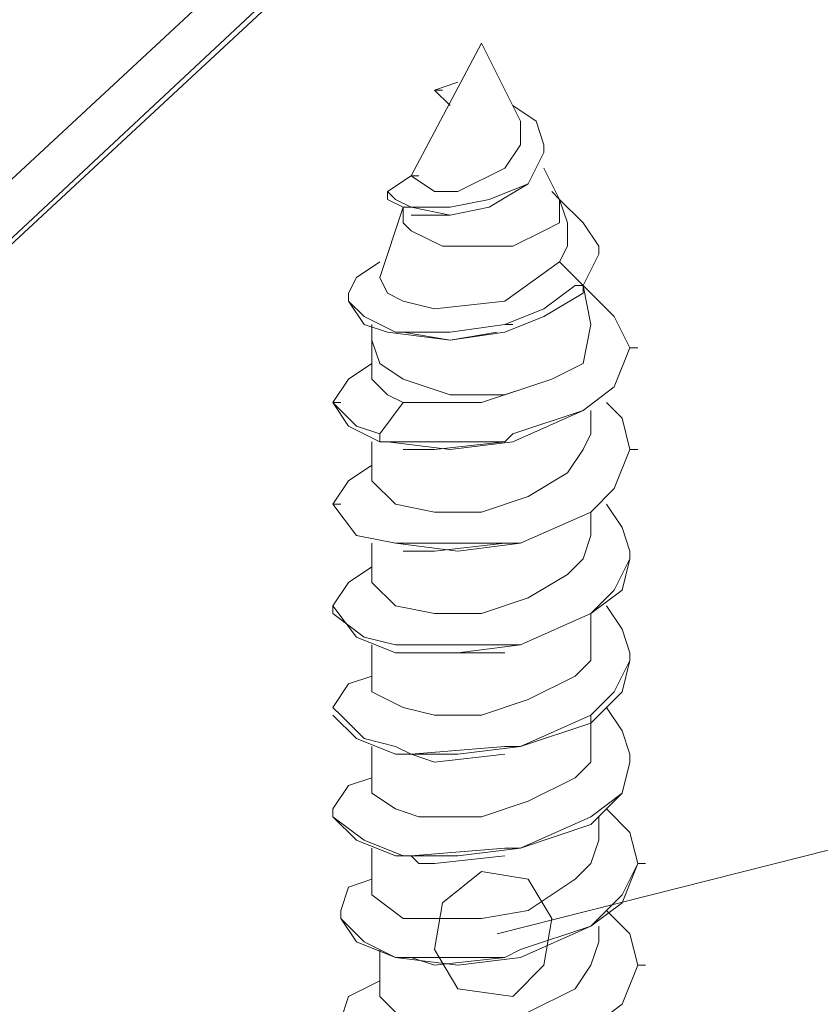
# Model space of a CAD drawing. Units: centimetres. Extents: x -22.4 to 6.2, y -30.9 to -11.
# Drawn here: x -6.4 to -6, y -27.4 to -26.9 of the extents above; entities that cross this region are included whole.
import ezdxf

# ---------------------------------------------------------------- set-up
doc = ezdxf.new("R2010")
doc.units = ezdxf.units.CM
doc.header["$MEASUREMENT"] = 0
doc.layers.add('6', color=7, linetype='Continuous')
doc.layers.add('layer 1', color=7, linetype='Continuous')

msp = doc.modelspace()

# ---------------------------------------------------------------- linework, layer by layer
at = {"layer": '6', "color": 4, "lineweight": 9}
msp.add_open_spline([(-6.17362, -27.36796), (-6.17362, -27.36796), (-4.31519, -26.89807), (-4.31519, -26.89807)], degree=3, dxfattribs=at)
msp.add_open_spline([(-6.20749, -27.37643), (-6.20749, -27.37643), (-6.20325, -27.35103), (-6.20325, -27.35103), (-6.20325, -27.35103), (-6.20325, -27.35103), (-6.18209, -27.33411), (-6.18209, -27.33411), (-6.18209, -27.33411), (-6.18209, -27.33411), (-6.15669, -27.33834), (-6.15669, -27.33834), (-6.15669, -27.33834), (-6.15669, -27.33834), (-6.14399, -27.35949), (-6.14399, -27.35949), (-6.14399, -27.35949), (-6.14399, -27.35949), (-6.14822, -27.38489), (-6.14822, -27.38489), (-6.14822, -27.38489), (-6.14822, -27.38489), (-6.16515, -27.40183), (-6.16515, -27.40183), (-6.16515, -27.40183), (-6.16515, -27.40183), (-6.19479, -27.39759), (-6.19479, -27.39759), (-6.19479, -27.39759), (-6.19479, -27.39759), (-6.20749, -27.37643), (-6.20749, -27.37643)], degree=3, knots=[0, 0, 0, 0, 0.111111, 0.111111, 0.111111, 0.111111, 0.222222, 0.222222, 0.222222, 0.222222, 0.333333, 0.333333, 0.333333, 0.333333, 0.444444, 0.444444, 0.444444, 0.444444, 0.555556, 0.555556, 0.555556, 0.555556, 0.666667, 0.666667, 0.666667, 0.666667, 0.777778, 0.777778, 0.777778, 0.777778, 1, 1, 1, 1], dxfattribs=at)
at = {"layer": 'layer 1', "lineweight": 9}
for points, knots in [([(-21.92211, -30.90598), (-21.92211, -30.90598), (6.24226, -30.90598), (6.24226, -30.90598), (6.24226, -30.90598), (6.24226, -30.90598), (6.24226, -11.33528), (6.24226, -11.33528), (6.24226, -11.33528), (6.24226, -11.33528), (-21.92211, -11.33528), (-21.92211, -11.33528), (-21.92211, -11.33528), (-21.92211, -11.33528), (-21.92211, -30.90598), (-21.92211, -30.90598)], [0, 0, 0, 0, 0.2, 0.2, 0.2, 0.2, 0.4, 0.4, 0.4, 0.4, 0.6, 0.6, 0.6, 0.6, 1, 1, 1, 1]), ([(-6.88905, -27.41453), (-6.88905, -27.41453), (-5.87729, -26.47474), (-5.87729, -26.47474), (-5.87729, -26.47474), (-5.87729, -26.47474), (-5.69102, -26.29694), (-5.69102, -26.29694)], [0, 0, 0, 0, 0.333333, 0.333333, 0.333333, 0.333333, 1, 1, 1, 1]), ([(-6.39799, -26.33927), (-6.39799, -26.33927), (-6.88059, -26.78801), (-6.88059, -26.78801), (-6.88059, -26.78801), (-6.88059, -26.78801), (-6.99912, -26.89807), (-6.99912, -26.89807), (-6.99912, -26.89807), (-6.99912, -26.89807), (-7.02875, -26.92771), (-7.02875, -26.92771), (-7.02875, -26.92771), (-7.02875, -26.92771), (-7.06262, -26.94887), (-7.06262, -26.94887), (-7.06262, -26.94887), (-7.06262, -26.94887), (-7.13882, -26.97851), (-7.13882, -26.97851), (-7.13882, -26.97851), (-7.13882, -26.97851), (-7.21925, -26.99967), (-7.21925, -26.99967), (-7.21925, -26.99967), (-7.21925, -26.99967), (-7.29969, -27.00814), (-7.29969, -27.00814), (-7.29969, -27.00814), (-7.29969, -27.00814), (-7.38435, -27.00814), (-7.38435, -27.00814), (-7.38435, -27.00814), (-7.38435, -27.00814), (-7.46479, -26.99967), (-7.46479, -26.99967)], [0, 0, 0, 0, 0.1, 0.1, 0.1, 0.1, 0.2, 0.2, 0.2, 0.2, 0.3, 0.3, 0.3, 0.3, 0.4, 0.4, 0.4, 0.4, 0.5, 0.5, 0.5, 0.5, 0.6, 0.6, 0.6, 0.6, 0.7, 0.7, 0.7, 0.7, 0.8, 0.8, 0.8, 0.8, 1, 1, 1, 1]), ([(-7.46479, -27.06317), (-7.46479, -27.06317), (-7.38435, -27.07164), (-7.38435, -27.07164), (-7.38435, -27.07164), (-7.38435, -27.07164), (-7.29969, -27.07164), (-7.29969, -27.07164), (-7.29969, -27.07164), (-7.29969, -27.07164), (-7.21925, -27.06317), (-7.21925, -27.06317), (-7.21925, -27.06317), (-7.21925, -27.06317), (-7.13882, -27.04201), (-7.13882, -27.04201), (-7.13882, -27.04201), (-7.13882, -27.04201), (-7.06262, -27.01237), (-7.06262, -27.01237), (-7.06262, -27.01237), (-7.06262, -27.01237), (-7.02875, -26.98697), (-7.02875, -26.98697), (-7.02875, -26.98697), (-7.02875, -26.98697), (-6.99912, -26.96157), (-6.99912, -26.96157), (-6.99912, -26.96157), (-6.99912, -26.96157), (-6.87635, -26.84727), (-6.87635, -26.84727), (-6.87635, -26.84727), (-6.87635, -26.84727), (-6.39799, -26.40277), (-6.39799, -26.40277)], [0, 0, 0, 0, 0.1, 0.1, 0.1, 0.1, 0.2, 0.2, 0.2, 0.2, 0.3, 0.3, 0.3, 0.3, 0.4, 0.4, 0.4, 0.4, 0.5, 0.5, 0.5, 0.5, 0.6, 0.6, 0.6, 0.6, 0.7, 0.7, 0.7, 0.7, 0.8, 0.8, 0.8, 0.8, 1, 1, 1, 1]), ([(-6.34719, -26.41124), (-6.34719, -26.41124), (-6.89329, -26.92347), (-6.89329, -26.92347), (-6.89329, -26.92347), (-6.89329, -26.92347), (-6.96102, -26.98697), (-6.96102, -26.98697), (-6.96102, -26.98697), (-6.96102, -26.98697), (-6.99912, -27.01237), (-6.99912, -27.01237), (-6.99912, -27.01237), (-6.99912, -27.01237), (-7.03722, -27.03777), (-7.03722, -27.03777), (-7.03722, -27.03777), (-7.03722, -27.03777), (-7.12612, -27.07164), (-7.12612, -27.07164), (-7.12612, -27.07164), (-7.12612, -27.07164), (-7.21502, -27.08857), (-7.21502, -27.08857), (-7.21502, -27.08857), (-7.21502, -27.08857), (-7.30815, -27.09704), (-7.30815, -27.09704), (-7.30815, -27.09704), (-7.30815, -27.09704), (-7.40129, -27.09704), (-7.40129, -27.09704), (-7.40129, -27.09704), (-7.40129, -27.09704), (-7.49442, -27.08434), (-7.49442, -27.08434), (-7.49442, -27.08434), (-7.49442, -27.08434), (-7.58755, -27.06317), (-7.58755, -27.06317)], [0, 0, 0, 0, 0.090909, 0.090909, 0.090909, 0.090909, 0.181818, 0.181818, 0.181818, 0.181818, 0.272727, 0.272727, 0.272727, 0.272727, 0.363636, 0.363636, 0.363636, 0.363636, 0.454545, 0.454545, 0.454545, 0.454545, 0.545455, 0.545455, 0.545455, 0.545455, 0.636364, 0.636364, 0.636364, 0.636364, 0.727273, 0.727273, 0.727273, 0.727273, 0.818182, 0.818182, 0.818182, 0.818182, 1, 1, 1, 1]), ([(-6.31332, -26.44934), (-6.31332, -26.44934), (-6.88059, -26.97427), (-6.88059, -26.97427), (-6.88059, -26.97427), (-6.88059, -26.97427), (-6.94832, -27.04201), (-6.94832, -27.04201), (-6.94832, -27.04201), (-6.94832, -27.04201), (-6.99065, -27.06741), (-6.99065, -27.06741), (-6.99065, -27.06741), (-6.99065, -27.06741), (-7.03299, -27.08857), (-7.03299, -27.08857), (-7.03299, -27.08857), (-7.03299, -27.08857), (-7.12612, -27.11821), (-7.12612, -27.11821), (-7.12612, -27.11821), (-7.12612, -27.11821), (-7.21925, -27.13514), (-7.21925, -27.13514), (-7.21925, -27.13514), (-7.21925, -27.13514), (-7.31662, -27.14361), (-7.31662, -27.14361), (-7.31662, -27.14361), (-7.31662, -27.14361), (-7.41399, -27.14361), (-7.41399, -27.14361), (-7.41399, -27.14361), (-7.41399, -27.14361), (-7.50712, -27.13091), (-7.50712, -27.13091), (-7.50712, -27.13091), (-7.50712, -27.13091), (-7.60025, -27.10974), (-7.60025, -27.10974)], [0, 0, 0, 0, 0.090909, 0.090909, 0.090909, 0.090909, 0.181818, 0.181818, 0.181818, 0.181818, 0.272727, 0.272727, 0.272727, 0.272727, 0.363636, 0.363636, 0.363636, 0.363636, 0.454545, 0.454545, 0.454545, 0.454545, 0.545455, 0.545455, 0.545455, 0.545455, 0.636364, 0.636364, 0.636364, 0.636364, 0.727273, 0.727273, 0.727273, 0.727273, 0.818182, 0.818182, 0.818182, 0.818182, 1, 1, 1, 1]), ([(-6.87635, -27.40183), (-6.87635, -27.40183), (-6.29639, -26.85997), (-6.29639, -26.85997), (-6.29639, -26.85997), (-6.29639, -26.85997), (-6.28369, -26.85151), (-6.28369, -26.85151)], [0, 0, 0, 0, 0.333333, 0.333333, 0.333333, 0.333333, 1, 1, 1, 1]), ([(-6.14822, -26.94041), (-6.14822, -26.94041), (-6.15245, -26.92771), (-6.15245, -26.92771), (-6.15245, -26.92771), (-6.15245, -26.92771), (-6.16515, -26.91924), (-6.16515, -26.91924)], [0, 0, 0, 0, 0.333333, 0.333333, 0.333333, 0.333333, 1, 1, 1, 1]), ([(-6.16092, -26.92771), (-6.16092, -26.92771), (-6.16092, -26.94041), (-6.16092, -26.94041), (-6.16092, -26.94041), (-6.16092, -26.94041), (-6.16939, -26.95311), (-6.16939, -26.95311), (-6.16939, -26.95311), (-6.16939, -26.95311), (-6.19479, -26.96581), (-6.19479, -26.96581)], [0, 0, 0, 0, 0.25, 0.25, 0.25, 0.25, 0.5, 0.5, 0.5, 0.5, 1, 1, 1, 1]), ([(-6.17785, -26.97004), (-6.17785, -26.97004), (-6.15669, -26.96157), (-6.15669, -26.96157), (-6.15669, -26.96157), (-6.15669, -26.96157), (-6.14822, -26.94464), (-6.14822, -26.94464)], [0, 0, 0, 0, 0.333333, 0.333333, 0.333333, 0.333333, 1, 1, 1, 1]), ([(-6.17785, -26.97427), (-6.17785, -26.97427), (-6.15669, -26.96157), (-6.15669, -26.96157), (-6.15669, -26.96157), (-6.15669, -26.96157), (-6.14822, -26.94464), (-6.14822, -26.94464)], [0, 0, 0, 0, 0.333333, 0.333333, 0.333333, 0.333333, 1, 1, 1, 1]), ([(-6.19479, -26.96581), (-6.19479, -26.96581), (-6.20749, -26.96581), (-6.20749, -26.96581), (-6.20749, -26.96581), (-6.20749, -26.96581), (-6.22019, -26.95734), (-6.22019, -26.95734)], [0, 0, 0, 0, 0.333333, 0.333333, 0.333333, 0.333333, 1, 1, 1, 1]), ([(-6.22019, -26.97427), (-6.22019, -26.97427), (-6.22865, -26.97004), (-6.22865, -26.97004), (-6.22865, -26.97004), (-6.22865, -26.97004), (-6.23289, -26.96581), (-6.23289, -26.96581)], [0, 0, 0, 0, 0.333333, 0.333333, 0.333333, 0.333333, 1, 1, 1, 1]), ([(-6.22019, -26.97427), (-6.22019, -26.97427), (-6.22442, -26.97427), (-6.22442, -26.97427), (-6.22442, -26.97427), (-6.22442, -26.97427), (-6.23289, -26.97004), (-6.23289, -26.97004)], [0, 0, 0, 0, 0.333333, 0.333333, 0.333333, 0.333333, 1, 1, 1, 1]), ([(-6.22019, -26.97427), (-6.22019, -26.97427), (-6.19902, -26.97427), (-6.19902, -26.97427), (-6.19902, -26.97427), (-6.19902, -26.97427), (-6.17785, -26.97004), (-6.17785, -26.97004)], [0, 0, 0, 0, 0.333333, 0.333333, 0.333333, 0.333333, 1, 1, 1, 1]), ([(-6.13975, -26.97004), (-6.13975, -26.97004), (-6.13975, -26.98274), (-6.13975, -26.98274), (-6.13975, -26.98274), (-6.13975, -26.98274), (-6.14822, -26.98697), (-6.14822, -26.98697), (-6.14822, -26.98697), (-6.14822, -26.98697), (-6.16515, -26.99544), (-6.16515, -26.99544), (-6.16515, -26.99544), (-6.16515, -26.99544), (-6.20325, -26.99544), (-6.20325, -26.99544)], [0, 0, 0, 0, 0.2, 0.2, 0.2, 0.2, 0.4, 0.4, 0.4, 0.4, 0.6, 0.6, 0.6, 0.6, 1, 1, 1, 1]), ([(-6.11859, -26.99544), (-6.11859, -26.99544), (-6.12705, -26.98274), (-6.12705, -26.98274), (-6.12705, -26.98274), (-6.12705, -26.98274), (-6.13975, -26.97004), (-6.13975, -26.97004)], [0, 0, 0, 0, 0.333333, 0.333333, 0.333333, 0.333333, 1, 1, 1, 1]), ([(-6.22442, -26.97427), (-6.22442, -26.97427), (-6.22442, -26.98274), (-6.22442, -26.98274), (-6.22442, -26.98274), (-6.22442, -26.98274), (-6.22019, -26.98697), (-6.22019, -26.98697), (-6.22019, -26.98697), (-6.22019, -26.98697), (-6.20325, -26.99544), (-6.20325, -26.99544)], [0, 0, 0, 0, 0.25, 0.25, 0.25, 0.25, 0.5, 0.5, 0.5, 0.5, 1, 1, 1, 1]), ([(-6.22019, -26.97427), (-6.22019, -26.97427), (-6.19902, -26.97851), (-6.19902, -26.97851), (-6.19902, -26.97851), (-6.19902, -26.97851), (-6.17785, -26.97427), (-6.17785, -26.97427)], [0, 0, 0, 0, 0.333333, 0.333333, 0.333333, 0.333333, 1, 1, 1, 1]), ([(-6.22019, -26.97851), (-6.22019, -26.97851), (-6.19902, -26.97851), (-6.19902, -26.97851), (-6.19902, -26.97851), (-6.19902, -26.97851), (-6.17785, -26.97427), (-6.17785, -26.97427)], [0, 0, 0, 0, 0.333333, 0.333333, 0.333333, 0.333333, 1, 1, 1, 1]), ([(-6.13552, -26.98274), (-6.13552, -26.98274), (-6.13552, -26.99544), (-6.13552, -26.99544), (-6.13552, -26.99544), (-6.13552, -26.99544), (-6.13975, -27.00391), (-6.13975, -27.00391)], [0, 0, 0, 0, 0.333333, 0.333333, 0.333333, 0.333333, 1, 1, 1, 1]), ([(-6.23712, -27.00391), (-6.23712, -27.00391), (-6.24982, -27.01237), (-6.24982, -27.01237), (-6.24982, -27.01237), (-6.24982, -27.01237), (-6.25405, -27.02084), (-6.25405, -27.02084)], [0, 0, 0, 0, 0.333333, 0.333333, 0.333333, 0.333333, 1, 1, 1, 1]), ([(-6.13975, -27.00391), (-6.13975, -27.00391), (-6.16939, -27.02507), (-6.16939, -27.02507), (-6.16939, -27.02507), (-6.16939, -27.02507), (-6.20749, -27.02931), (-6.20749, -27.02931)], [0, 0, 0, 0, 0.333333, 0.333333, 0.333333, 0.333333, 1, 1, 1, 1]), ([(-6.20749, -27.02931), (-6.20749, -27.02931), (-6.22442, -27.02507), (-6.22442, -27.02507), (-6.22442, -27.02507), (-6.22442, -27.02507), (-6.23289, -27.02084), (-6.23289, -27.02084), (-6.23289, -27.02084), (-6.23289, -27.02084), (-6.23712, -27.01237), (-6.23712, -27.01237)], [0, 0, 0, 0, 0.25, 0.25, 0.25, 0.25, 0.5, 0.5, 0.5, 0.5, 1, 1, 1, 1]), ([(-6.16939, -27.03777), (-6.16939, -27.03777), (-6.14822, -27.02931), (-6.14822, -27.02931), (-6.14822, -27.02931), (-6.14822, -27.02931), (-6.13129, -27.01661), (-6.13129, -27.01661)], [0, 0, 0, 0, 0.333333, 0.333333, 0.333333, 0.333333, 1, 1, 1, 1]), ([(-6.16939, -27.04201), (-6.16939, -27.04201), (-6.14822, -27.03354), (-6.14822, -27.03354), (-6.14822, -27.03354), (-6.14822, -27.03354), (-6.12705, -27.02084), (-6.12705, -27.02084)], [0, 0, 0, 0, 0.333333, 0.333333, 0.333333, 0.333333, 1, 1, 1, 1]), ([(-6.12705, -27.02084), (-6.12705, -27.02084), (-6.12705, -27.01661), (-6.12705, -27.01661), (-6.12705, -27.01661), (-6.12705, -27.01661), (-6.13129, -27.01661), (-6.13129, -27.01661)], [0, 0, 0, 0, 0.333333, 0.333333, 0.333333, 0.333333, 1, 1, 1, 1]), ([(-6.10165, -27.05047), (-6.10165, -27.05047), (-6.11012, -27.03354), (-6.11012, -27.03354), (-6.11012, -27.03354), (-6.11012, -27.03354), (-6.12705, -27.01661), (-6.12705, -27.01661)], [0, 0, 0, 0, 0.333333, 0.333333, 0.333333, 0.333333, 1, 1, 1, 1]), ([(-6.25405, -27.02507), (-6.25405, -27.02507), (-6.24559, -27.03354), (-6.24559, -27.03354), (-6.24559, -27.03354), (-6.24559, -27.03354), (-6.22865, -27.04201), (-6.22865, -27.04201)], [0, 0, 0, 0, 0.333333, 0.333333, 0.333333, 0.333333, 1, 1, 1, 1]), ([(-6.25405, -27.02507), (-6.25405, -27.02507), (-6.24559, -27.03777), (-6.24559, -27.03777), (-6.24559, -27.03777), (-6.24559, -27.03777), (-6.23289, -27.04201), (-6.23289, -27.04201)], [0, 0, 0, 0, 0.333333, 0.333333, 0.333333, 0.333333, 1, 1, 1, 1]), ([(-6.23289, -27.04201), (-6.23289, -27.04201), (-6.19902, -27.04624), (-6.19902, -27.04624), (-6.19902, -27.04624), (-6.19902, -27.04624), (-6.16939, -27.04201), (-6.16939, -27.04201)], [0, 0, 0, 0, 0.333333, 0.333333, 0.333333, 0.333333, 1, 1, 1, 1]), ([(-6.22442, -27.04201), (-6.22442, -27.04201), (-6.19902, -27.04201), (-6.19902, -27.04201), (-6.19902, -27.04201), (-6.19902, -27.04201), (-6.16939, -27.03777), (-6.16939, -27.03777)], [0, 0, 0, 0, 0.333333, 0.333333, 0.333333, 0.333333, 1, 1, 1, 1]), ([(-6.22442, -27.04201), (-6.22442, -27.04201), (-6.19902, -27.04624), (-6.19902, -27.04624), (-6.19902, -27.04624), (-6.19902, -27.04624), (-6.17362, -27.04201), (-6.17362, -27.04201)], [0, 0, 0, 0, 0.333333, 0.333333, 0.333333, 0.333333, 1, 1, 1, 1]), ([(-6.12282, -27.03777), (-6.12282, -27.03777), (-6.12705, -27.05894), (-6.12705, -27.05894), (-6.12705, -27.05894), (-6.12705, -27.05894), (-6.14399, -27.06741), (-6.14399, -27.06741)], [0, 0, 0, 0, 0.333333, 0.333333, 0.333333, 0.333333, 1, 1, 1, 1]), ([(-6.14399, -27.06741), (-6.14399, -27.06741), (-6.16939, -27.07587), (-6.16939, -27.07587), (-6.16939, -27.07587), (-6.16939, -27.07587), (-6.19902, -27.07587), (-6.19902, -27.07587), (-6.19902, -27.07587), (-6.19902, -27.07587), (-6.22442, -27.06741), (-6.22442, -27.06741), (-6.22442, -27.06741), (-6.22442, -27.06741), (-6.23712, -27.05894), (-6.23712, -27.05894), (-6.23712, -27.05894), (-6.23712, -27.05894), (-6.24135, -27.04624), (-6.24135, -27.04624)], [0, 0, 0, 0, 0.166667, 0.166667, 0.166667, 0.166667, 0.333333, 0.333333, 0.333333, 0.333333, 0.5, 0.5, 0.5, 0.5, 0.666667, 0.666667, 0.666667, 0.666667, 1, 1, 1, 1]), ([(-6.16515, -27.09704), (-6.16515, -27.09704), (-6.12705, -27.08434), (-6.12705, -27.08434), (-6.12705, -27.08434), (-6.12705, -27.08434), (-6.11012, -27.07164), (-6.11012, -27.07164), (-6.11012, -27.07164), (-6.11012, -27.07164), (-6.10165, -27.05047), (-6.10165, -27.05047)], [0, 0, 0, 0, 0.25, 0.25, 0.25, 0.25, 0.5, 0.5, 0.5, 0.5, 1, 1, 1, 1]), ([(-6.16515, -27.10127), (-6.16515, -27.10127), (-6.12705, -27.08434), (-6.12705, -27.08434), (-6.12705, -27.08434), (-6.12705, -27.08434), (-6.11012, -27.07164), (-6.11012, -27.07164), (-6.11012, -27.07164), (-6.11012, -27.07164), (-6.10165, -27.05047), (-6.10165, -27.05047)], [0, 0, 0, 0, 0.25, 0.25, 0.25, 0.25, 0.5, 0.5, 0.5, 0.5, 1, 1, 1, 1]), ([(-6.24135, -27.05894), (-6.24135, -27.05894), (-6.25405, -27.06741), (-6.25405, -27.06741), (-6.25405, -27.06741), (-6.25405, -27.06741), (-6.26252, -27.08011), (-6.26252, -27.08011)], [0, 0, 0, 0, 0.333333, 0.333333, 0.333333, 0.333333, 1, 1, 1, 1]), ([(-6.22442, -27.08011), (-6.22442, -27.08011), (-6.23289, -27.07587), (-6.23289, -27.07587), (-6.23289, -27.07587), (-6.23289, -27.07587), (-6.24135, -27.06741), (-6.24135, -27.06741)], [0, 0, 0, 0, 0.333333, 0.333333, 0.333333, 0.333333, 1, 1, 1, 1]), ([(-6.14399, -27.06741), (-6.14399, -27.06741), (-6.18209, -27.08011), (-6.18209, -27.08011), (-6.18209, -27.08011), (-6.18209, -27.08011), (-6.22442, -27.08011), (-6.22442, -27.08011)], [0, 0, 0, 0, 0.333333, 0.333333, 0.333333, 0.333333, 1, 1, 1, 1]), ([(-6.26252, -27.08011), (-6.26252, -27.08011), (-6.24982, -27.09281), (-6.24982, -27.09281), (-6.24982, -27.09281), (-6.24982, -27.09281), (-6.23712, -27.09704), (-6.23712, -27.09704)], [0, 0, 0, 0, 0.333333, 0.333333, 0.333333, 0.333333, 1, 1, 1, 1]), ([(-6.26252, -27.08011), (-6.26252, -27.08011), (-6.25405, -27.09281), (-6.25405, -27.09281), (-6.25405, -27.09281), (-6.25405, -27.09281), (-6.23712, -27.10127), (-6.23712, -27.10127)], [0, 0, 0, 0, 0.333333, 0.333333, 0.333333, 0.333333, 1, 1, 1, 1]), ([(-6.10165, -27.10551), (-6.10165, -27.10551), (-6.10589, -27.08857), (-6.10589, -27.08857), (-6.10589, -27.08857), (-6.10589, -27.08857), (-6.11435, -27.08011), (-6.11435, -27.08011)], [0, 0, 0, 0, 0.333333, 0.333333, 0.333333, 0.333333, 1, 1, 1, 1]), ([(-6.23289, -27.10127), (-6.23289, -27.10127), (-6.19902, -27.10551), (-6.19902, -27.10551), (-6.19902, -27.10551), (-6.19902, -27.10551), (-6.16515, -27.10127), (-6.16515, -27.10127)], [0, 0, 0, 0, 0.333333, 0.333333, 0.333333, 0.333333, 1, 1, 1, 1]), ([(-6.16939, -27.10127), (-6.16939, -27.10127), (-6.22442, -27.10127), (-6.22442, -27.10127), (-6.22442, -27.10127), (-6.22442, -27.10127), (-6.22865, -27.10127), (-6.22865, -27.10127)], [0, 0, 0, 0, 0.333333, 0.333333, 0.333333, 0.333333, 1, 1, 1, 1]), ([(-6.12282, -27.09704), (-6.12282, -27.09704), (-6.12705, -27.10551), (-6.12705, -27.10551), (-6.12705, -27.10551), (-6.12705, -27.10551), (-6.13552, -27.11821), (-6.13552, -27.11821), (-6.13552, -27.11821), (-6.13552, -27.11821), (-6.15669, -27.13091), (-6.15669, -27.13091), (-6.15669, -27.13091), (-6.15669, -27.13091), (-6.18209, -27.13937), (-6.18209, -27.13937), (-6.18209, -27.13937), (-6.18209, -27.13937), (-6.20749, -27.13937), (-6.20749, -27.13937)], [0, 0, 0, 0, 0.166667, 0.166667, 0.166667, 0.166667, 0.333333, 0.333333, 0.333333, 0.333333, 0.5, 0.5, 0.5, 0.5, 0.666667, 0.666667, 0.666667, 0.666667, 1, 1, 1, 1]), ([(-6.16092, -27.15631), (-6.16092, -27.15631), (-6.12282, -27.13937), (-6.12282, -27.13937), (-6.12282, -27.13937), (-6.12282, -27.13937), (-6.11012, -27.12667), (-6.11012, -27.12667), (-6.11012, -27.12667), (-6.11012, -27.12667), (-6.10165, -27.10551), (-6.10165, -27.10551)], [0, 0, 0, 0, 0.25, 0.25, 0.25, 0.25, 0.5, 0.5, 0.5, 0.5, 1, 1, 1, 1]), ([(-6.16092, -27.15631), (-6.16092, -27.15631), (-6.12282, -27.13937), (-6.12282, -27.13937), (-6.12282, -27.13937), (-6.12282, -27.13937), (-6.11012, -27.12667), (-6.11012, -27.12667), (-6.11012, -27.12667), (-6.11012, -27.12667), (-6.10165, -27.10551), (-6.10165, -27.10551)], [0, 0, 0, 0, 0.25, 0.25, 0.25, 0.25, 0.5, 0.5, 0.5, 0.5, 1, 1, 1, 1]), ([(-6.24135, -27.11397), (-6.24135, -27.11397), (-6.25405, -27.12244), (-6.25405, -27.12244), (-6.25405, -27.12244), (-6.25405, -27.12244), (-6.26252, -27.13514), (-6.26252, -27.13514)], [0, 0, 0, 0, 0.333333, 0.333333, 0.333333, 0.333333, 1, 1, 1, 1]), ([(-6.20749, -27.13937), (-6.20749, -27.13937), (-6.22865, -27.13514), (-6.22865, -27.13514), (-6.22865, -27.13514), (-6.22865, -27.13514), (-6.24135, -27.12244), (-6.24135, -27.12244)], [0, 0, 0, 0, 0.333333, 0.333333, 0.333333, 0.333333, 1, 1, 1, 1]), ([(-6.26252, -27.13514), (-6.26252, -27.13514), (-6.24982, -27.15207), (-6.24982, -27.15207), (-6.24982, -27.15207), (-6.24982, -27.15207), (-6.22865, -27.15631), (-6.22865, -27.15631)], [0, 0, 0, 0, 0.333333, 0.333333, 0.333333, 0.333333, 1, 1, 1, 1]), ([(-6.26252, -27.13514), (-6.26252, -27.13514), (-6.24982, -27.15207), (-6.24982, -27.15207), (-6.24982, -27.15207), (-6.24982, -27.15207), (-6.22865, -27.15631), (-6.22865, -27.15631)], [0, 0, 0, 0, 0.333333, 0.333333, 0.333333, 0.333333, 1, 1, 1, 1]), ([(-6.10165, -27.16054), (-6.10165, -27.16054), (-6.10589, -27.14784), (-6.10589, -27.14784), (-6.10589, -27.14784), (-6.10589, -27.14784), (-6.11435, -27.13514), (-6.11435, -27.13514)], [0, 0, 0, 0, 0.333333, 0.333333, 0.333333, 0.333333, 1, 1, 1, 1]), ([(-6.12282, -27.15207), (-6.12282, -27.15207), (-6.12705, -27.16477), (-6.12705, -27.16477), (-6.12705, -27.16477), (-6.12705, -27.16477), (-6.13552, -27.17324), (-6.13552, -27.17324), (-6.13552, -27.17324), (-6.13552, -27.17324), (-6.15669, -27.18594), (-6.15669, -27.18594), (-6.15669, -27.18594), (-6.15669, -27.18594), (-6.18209, -27.19441), (-6.18209, -27.19441), (-6.18209, -27.19441), (-6.18209, -27.19441), (-6.20749, -27.19441), (-6.20749, -27.19441)], [0, 0, 0, 0, 0.166667, 0.166667, 0.166667, 0.166667, 0.333333, 0.333333, 0.333333, 0.333333, 0.5, 0.5, 0.5, 0.5, 0.666667, 0.666667, 0.666667, 0.666667, 1, 1, 1, 1]), ([(-6.22865, -27.15631), (-6.22865, -27.15631), (-6.19479, -27.16054), (-6.19479, -27.16054), (-6.19479, -27.16054), (-6.19479, -27.16054), (-6.16092, -27.15631), (-6.16092, -27.15631)], [0, 0, 0, 0, 0.333333, 0.333333, 0.333333, 0.333333, 1, 1, 1, 1]), ([(-6.16092, -27.21134), (-6.16092, -27.21134), (-6.12282, -27.19441), (-6.12282, -27.19441), (-6.12282, -27.19441), (-6.12282, -27.19441), (-6.11012, -27.18171), (-6.11012, -27.18171), (-6.11012, -27.18171), (-6.11012, -27.18171), (-6.10165, -27.16477), (-6.10165, -27.16477)], [0, 0, 0, 0, 0.25, 0.25, 0.25, 0.25, 0.5, 0.5, 0.5, 0.5, 1, 1, 1, 1]), ([(-6.16092, -27.21134), (-6.16092, -27.21134), (-6.12282, -27.19441), (-6.12282, -27.19441), (-6.12282, -27.19441), (-6.12282, -27.19441), (-6.10589, -27.18171), (-6.10589, -27.18171), (-6.10589, -27.18171), (-6.10589, -27.18171), (-6.10165, -27.16477), (-6.10165, -27.16477)], [0, 0, 0, 0, 0.25, 0.25, 0.25, 0.25, 0.5, 0.5, 0.5, 0.5, 1, 1, 1, 1]), ([(-6.24135, -27.16901), (-6.24135, -27.16901), (-6.25405, -27.17747), (-6.25405, -27.17747), (-6.25405, -27.17747), (-6.25405, -27.17747), (-6.26252, -27.19017), (-6.26252, -27.19017)], [0, 0, 0, 0, 0.333333, 0.333333, 0.333333, 0.333333, 1, 1, 1, 1]), ([(-6.20749, -27.19441), (-6.20749, -27.19441), (-6.22865, -27.19017), (-6.22865, -27.19017), (-6.22865, -27.19017), (-6.22865, -27.19017), (-6.24135, -27.17747), (-6.24135, -27.17747)], [0, 0, 0, 0, 0.333333, 0.333333, 0.333333, 0.333333, 1, 1, 1, 1]), ([(-6.26252, -27.19017), (-6.26252, -27.19017), (-6.24982, -27.20711), (-6.24982, -27.20711), (-6.24982, -27.20711), (-6.24982, -27.20711), (-6.22865, -27.21557), (-6.22865, -27.21557)], [0, 0, 0, 0, 0.333333, 0.333333, 0.333333, 0.333333, 1, 1, 1, 1]), ([(-6.10165, -27.21557), (-6.10165, -27.21557), (-6.10589, -27.20287), (-6.10589, -27.20287), (-6.10589, -27.20287), (-6.10589, -27.20287), (-6.11435, -27.19017), (-6.11435, -27.19017)], [0, 0, 0, 0, 0.333333, 0.333333, 0.333333, 0.333333, 1, 1, 1, 1]), ([(-6.26252, -27.19441), (-6.26252, -27.19441), (-6.24559, -27.20711), (-6.24559, -27.20711), (-6.24559, -27.20711), (-6.24559, -27.20711), (-6.22865, -27.21134), (-6.22865, -27.21134)], [0, 0, 0, 0, 0.333333, 0.333333, 0.333333, 0.333333, 1, 1, 1, 1]), ([(-6.12282, -27.20711), (-6.12282, -27.20711), (-6.12282, -27.21981), (-6.12282, -27.21981), (-6.12282, -27.21981), (-6.12282, -27.21981), (-6.13129, -27.22827), (-6.13129, -27.22827), (-6.13129, -27.22827), (-6.13129, -27.22827), (-6.15669, -27.24097), (-6.15669, -27.24097), (-6.15669, -27.24097), (-6.15669, -27.24097), (-6.18209, -27.24944), (-6.18209, -27.24944), (-6.18209, -27.24944), (-6.18209, -27.24944), (-6.20749, -27.24944), (-6.20749, -27.24944)], [0, 0, 0, 0, 0.166667, 0.166667, 0.166667, 0.166667, 0.333333, 0.333333, 0.333333, 0.333333, 0.5, 0.5, 0.5, 0.5, 0.666667, 0.666667, 0.666667, 0.666667, 1, 1, 1, 1]), ([(-6.22865, -27.21557), (-6.22865, -27.21557), (-6.19479, -27.21557), (-6.19479, -27.21557), (-6.19479, -27.21557), (-6.19479, -27.21557), (-6.16092, -27.21134), (-6.16092, -27.21134)], [0, 0, 0, 0, 0.333333, 0.333333, 0.333333, 0.333333, 1, 1, 1, 1]), ([(-6.16092, -27.26637), (-6.16092, -27.26637), (-6.12282, -27.24944), (-6.12282, -27.24944), (-6.12282, -27.24944), (-6.12282, -27.24944), (-6.11012, -27.23674), (-6.11012, -27.23674), (-6.11012, -27.23674), (-6.11012, -27.23674), (-6.10165, -27.21981), (-6.10165, -27.21981)], [0, 0, 0, 0, 0.25, 0.25, 0.25, 0.25, 0.5, 0.5, 0.5, 0.5, 1, 1, 1, 1]), ([(-6.16092, -27.26637), (-6.16092, -27.26637), (-6.12282, -27.25367), (-6.12282, -27.25367), (-6.12282, -27.25367), (-6.12282, -27.25367), (-6.10589, -27.23674), (-6.10589, -27.23674), (-6.10589, -27.23674), (-6.10589, -27.23674), (-6.10165, -27.21981), (-6.10165, -27.21981)], [0, 0, 0, 0, 0.25, 0.25, 0.25, 0.25, 0.5, 0.5, 0.5, 0.5, 1, 1, 1, 1]), ([(-6.24135, -27.22827), (-6.24135, -27.22827), (-6.25405, -27.23251), (-6.25405, -27.23251), (-6.25405, -27.23251), (-6.25405, -27.23251), (-6.26252, -27.24521), (-6.26252, -27.24521)], [0, 0, 0, 0, 0.333333, 0.333333, 0.333333, 0.333333, 1, 1, 1, 1]), ([(-6.20749, -27.24944), (-6.20749, -27.24944), (-6.22442, -27.24521), (-6.22442, -27.24521), (-6.22442, -27.24521), (-6.22442, -27.24521), (-6.24135, -27.23674), (-6.24135, -27.23674)], [0, 0, 0, 0, 0.333333, 0.333333, 0.333333, 0.333333, 1, 1, 1, 1]), ([(-6.10165, -27.27061), (-6.10165, -27.27061), (-6.10589, -27.25791), (-6.10589, -27.25791), (-6.10589, -27.25791), (-6.10589, -27.25791), (-6.11435, -27.24521), (-6.11435, -27.24521)], [0, 0, 0, 0, 0.333333, 0.333333, 0.333333, 0.333333, 1, 1, 1, 1]), ([(-6.26252, -27.24944), (-6.26252, -27.24944), (-6.24982, -27.26214), (-6.24982, -27.26214), (-6.24982, -27.26214), (-6.24982, -27.26214), (-6.22865, -27.27061), (-6.22865, -27.27061)], [0, 0, 0, 0, 0.333333, 0.333333, 0.333333, 0.333333, 1, 1, 1, 1]), ([(-6.25829, -27.24944), (-6.25829, -27.24944), (-6.24559, -27.26214), (-6.24559, -27.26214), (-6.24559, -27.26214), (-6.24559, -27.26214), (-6.22865, -27.26637), (-6.22865, -27.26637)], [0, 0, 0, 0, 0.333333, 0.333333, 0.333333, 0.333333, 1, 1, 1, 1]), ([(-6.22865, -27.27061), (-6.22865, -27.27061), (-6.19479, -27.27061), (-6.19479, -27.27061), (-6.19479, -27.27061), (-6.19479, -27.27061), (-6.16092, -27.26637), (-6.16092, -27.26637)], [0, 0, 0, 0, 0.333333, 0.333333, 0.333333, 0.333333, 1, 1, 1, 1]), ([(-6.20749, -27.30447), (-6.20749, -27.30447), (-6.18209, -27.30447), (-6.18209, -27.30447), (-6.18209, -27.30447), (-6.18209, -27.30447), (-6.15669, -27.29601), (-6.15669, -27.29601), (-6.15669, -27.29601), (-6.15669, -27.29601), (-6.13129, -27.28331), (-6.13129, -27.28331), (-6.13129, -27.28331), (-6.13129, -27.28331), (-6.12282, -27.27484), (-6.12282, -27.27484), (-6.12282, -27.27484), (-6.12282, -27.27484), (-6.12282, -27.26214), (-6.12282, -27.26214)], [0, 0, 0, 0, 0.166667, 0.166667, 0.166667, 0.166667, 0.333333, 0.333333, 0.333333, 0.333333, 0.5, 0.5, 0.5, 0.5, 0.666667, 0.666667, 0.666667, 0.666667, 1, 1, 1, 1]), ([(-6.16092, -27.32141), (-6.16092, -27.32141), (-6.12282, -27.30447), (-6.12282, -27.30447), (-6.12282, -27.30447), (-6.12282, -27.30447), (-6.10589, -27.29177), (-6.10589, -27.29177), (-6.10589, -27.29177), (-6.10589, -27.29177), (-6.10165, -27.27484), (-6.10165, -27.27484)], [0, 0, 0, 0, 0.25, 0.25, 0.25, 0.25, 0.5, 0.5, 0.5, 0.5, 1, 1, 1, 1]), ([(-6.16092, -27.32141), (-6.16092, -27.32141), (-6.12282, -27.30871), (-6.12282, -27.30871), (-6.12282, -27.30871), (-6.12282, -27.30871), (-6.10589, -27.29177), (-6.10589, -27.29177), (-6.10589, -27.29177), (-6.10589, -27.29177), (-6.10165, -27.27484), (-6.10165, -27.27484)], [0, 0, 0, 0, 0.25, 0.25, 0.25, 0.25, 0.5, 0.5, 0.5, 0.5, 1, 1, 1, 1]), ([(-6.24135, -27.28331), (-6.24135, -27.28331), (-6.25405, -27.28754), (-6.25405, -27.28754), (-6.25405, -27.28754), (-6.25405, -27.28754), (-6.26252, -27.30024), (-6.26252, -27.30024)], [0, 0, 0, 0, 0.333333, 0.333333, 0.333333, 0.333333, 1, 1, 1, 1]), ([(-6.21595, -27.30447), (-6.21595, -27.30447), (-6.22865, -27.30024), (-6.22865, -27.30024), (-6.22865, -27.30024), (-6.22865, -27.30024), (-6.24135, -27.29177), (-6.24135, -27.29177)], [0, 0, 0, 0, 0.333333, 0.333333, 0.333333, 0.333333, 1, 1, 1, 1]), ([(-6.09742, -27.32987), (-6.09742, -27.32987), (-6.10165, -27.31294), (-6.10165, -27.31294), (-6.10165, -27.31294), (-6.10165, -27.31294), (-6.11435, -27.30024), (-6.11435, -27.30024)], [0, 0, 0, 0, 0.333333, 0.333333, 0.333333, 0.333333, 1, 1, 1, 1]), ([(-6.26252, -27.30447), (-6.26252, -27.30447), (-6.24559, -27.31717), (-6.24559, -27.31717), (-6.24559, -27.31717), (-6.24559, -27.31717), (-6.22442, -27.32564), (-6.22442, -27.32564)], [0, 0, 0, 0, 0.333333, 0.333333, 0.333333, 0.333333, 1, 1, 1, 1]), ([(-6.26252, -27.30447), (-6.26252, -27.30447), (-6.24982, -27.31717), (-6.24982, -27.31717), (-6.24982, -27.31717), (-6.24982, -27.31717), (-6.22865, -27.32564), (-6.22865, -27.32564)], [0, 0, 0, 0, 0.333333, 0.333333, 0.333333, 0.333333, 1, 1, 1, 1]), ([(-6.11859, -27.31717), (-6.11859, -27.31717), (-6.12282, -27.32987), (-6.12282, -27.32987), (-6.12282, -27.32987), (-6.12282, -27.32987), (-6.13129, -27.33834), (-6.13129, -27.33834), (-6.13129, -27.33834), (-6.13129, -27.33834), (-6.15669, -27.35526), (-6.15669, -27.35526), (-6.15669, -27.35526), (-6.15669, -27.35526), (-6.18209, -27.35949), (-6.18209, -27.35949), (-6.18209, -27.35949), (-6.18209, -27.35949), (-6.20749, -27.35949), (-6.20749, -27.35949)], [0, 0, 0, 0, 0.166667, 0.166667, 0.166667, 0.166667, 0.333333, 0.333333, 0.333333, 0.333333, 0.5, 0.5, 0.5, 0.5, 0.666667, 0.666667, 0.666667, 0.666667, 1, 1, 1, 1]), ([(-6.22442, -27.32564), (-6.22442, -27.32564), (-6.19479, -27.32564), (-6.19479, -27.32564), (-6.19479, -27.32564), (-6.19479, -27.32564), (-6.16092, -27.32141), (-6.16092, -27.32141)], [0, 0, 0, 0, 0.333333, 0.333333, 0.333333, 0.333333, 1, 1, 1, 1]), ([(-6.16092, -27.37643), (-6.16092, -27.37643), (-6.12282, -27.36373), (-6.12282, -27.36373), (-6.12282, -27.36373), (-6.12282, -27.36373), (-6.10589, -27.34679), (-6.10589, -27.34679), (-6.10589, -27.34679), (-6.10589, -27.34679), (-6.09742, -27.32987), (-6.09742, -27.32987)], [0, 0, 0, 0, 0.25, 0.25, 0.25, 0.25, 0.5, 0.5, 0.5, 0.5, 1, 1, 1, 1]), ([(-6.16092, -27.38066), (-6.16092, -27.38066), (-6.12282, -27.36373), (-6.12282, -27.36373), (-6.12282, -27.36373), (-6.12282, -27.36373), (-6.10589, -27.35103), (-6.10589, -27.35103), (-6.10589, -27.35103), (-6.10589, -27.35103), (-6.09742, -27.32987), (-6.09742, -27.32987)], [0, 0, 0, 0, 0.25, 0.25, 0.25, 0.25, 0.5, 0.5, 0.5, 0.5, 1, 1, 1, 1]), ([(-6.24135, -27.33834), (-6.24135, -27.33834), (-6.25405, -27.34257), (-6.25405, -27.34257), (-6.25405, -27.34257), (-6.25405, -27.34257), (-6.25829, -27.35526), (-6.25829, -27.35526)], [0, 0, 0, 0, 0.333333, 0.333333, 0.333333, 0.333333, 1, 1, 1, 1]), ([(-6.20749, -27.35949), (-6.20749, -27.35949), (-6.22442, -27.35949), (-6.22442, -27.35949), (-6.22442, -27.35949), (-6.22442, -27.35949), (-6.24135, -27.34679), (-6.24135, -27.34679)], [0, 0, 0, 0, 0.333333, 0.333333, 0.333333, 0.333333, 1, 1, 1, 1]), ([(-6.09742, -27.38489), (-6.09742, -27.38489), (-6.10165, -27.36796), (-6.10165, -27.36796), (-6.10165, -27.36796), (-6.10165, -27.36796), (-6.11435, -27.35526), (-6.11435, -27.35526)], [0, 0, 0, 0, 0.333333, 0.333333, 0.333333, 0.333333, 1, 1, 1, 1]), ([(-6.25829, -27.35949), (-6.25829, -27.35949), (-6.24559, -27.37219), (-6.24559, -27.37219), (-6.24559, -27.37219), (-6.24559, -27.37219), (-6.22865, -27.38066), (-6.22865, -27.38066)], [0, 0, 0, 0, 0.333333, 0.333333, 0.333333, 0.333333, 1, 1, 1, 1]), ([(-6.25829, -27.35949), (-6.25829, -27.35949), (-6.24982, -27.37219), (-6.24982, -27.37219), (-6.24982, -27.37219), (-6.24982, -27.37219), (-6.22865, -27.38066), (-6.22865, -27.38066)], [0, 0, 0, 0, 0.333333, 0.333333, 0.333333, 0.333333, 1, 1, 1, 1]), ([(-6.11859, -27.37219), (-6.11859, -27.37219), (-6.12282, -27.38489), (-6.12282, -27.38489), (-6.12282, -27.38489), (-6.12282, -27.38489), (-6.13129, -27.39759), (-6.13129, -27.39759), (-6.13129, -27.39759), (-6.13129, -27.39759), (-6.15669, -27.41029), (-6.15669, -27.41029), (-6.15669, -27.41029), (-6.15669, -27.41029), (-6.18209, -27.41453), (-6.18209, -27.41453), (-6.18209, -27.41453), (-6.18209, -27.41453), (-6.20749, -27.41453), (-6.20749, -27.41453)], [0, 0, 0, 0, 0.166667, 0.166667, 0.166667, 0.166667, 0.333333, 0.333333, 0.333333, 0.333333, 0.5, 0.5, 0.5, 0.5, 0.666667, 0.666667, 0.666667, 0.666667, 1, 1, 1, 1]), ([(-6.22865, -27.38066), (-6.22865, -27.38066), (-6.19479, -27.38489), (-6.19479, -27.38489), (-6.19479, -27.38489), (-6.19479, -27.38489), (-6.16092, -27.38066), (-6.16092, -27.38066)], [0, 0, 0, 0, 0.333333, 0.333333, 0.333333, 0.333333, 1, 1, 1, 1]), ([(-6.16939, -27.38066), (-6.16939, -27.38066), (-6.22019, -27.38066), (-6.22019, -27.38066), (-6.22019, -27.38066), (-6.22019, -27.38066), (-6.22865, -27.38066), (-6.22865, -27.38066)], [0, 0, 0, 0, 0.333333, 0.333333, 0.333333, 0.333333, 1, 1, 1, 1]), ([(-6.16092, -27.43146), (-6.16092, -27.43146), (-6.12282, -27.41876), (-6.12282, -27.41876), (-6.12282, -27.41876), (-6.12282, -27.41876), (-6.10589, -27.40606), (-6.10589, -27.40606), (-6.10589, -27.40606), (-6.10589, -27.40606), (-6.09742, -27.38489), (-6.09742, -27.38489)], [0, 0, 0, 0, 0.25, 0.25, 0.25, 0.25, 0.5, 0.5, 0.5, 0.5, 1, 1, 1, 1]), ([(-6.16092, -27.43569), (-6.16092, -27.43569), (-6.12282, -27.41876), (-6.12282, -27.41876), (-6.12282, -27.41876), (-6.12282, -27.41876), (-6.10589, -27.40606), (-6.10589, -27.40606), (-6.10589, -27.40606), (-6.10589, -27.40606), (-6.09742, -27.38489), (-6.09742, -27.38489)], [0, 0, 0, 0, 0.25, 0.25, 0.25, 0.25, 0.5, 0.5, 0.5, 0.5, 1, 1, 1, 1]), ([(-6.23712, -27.39336), (-6.23712, -27.39336), (-6.25405, -27.40183), (-6.25405, -27.40183), (-6.25405, -27.40183), (-6.25405, -27.40183), (-6.25829, -27.41453), (-6.25829, -27.41453)], [0, 0, 0, 0, 0.333333, 0.333333, 0.333333, 0.333333, 1, 1, 1, 1]), ([(-6.23712, -27.40183), (-6.23712, -27.40183), (-6.22442, -27.41453), (-6.22442, -27.41453), (-6.22442, -27.41453), (-6.22442, -27.41453), (-6.20749, -27.41453), (-6.20749, -27.41453)], [0, 0, 0, 0, 0.333333, 0.333333, 0.333333, 0.333333, 1, 1, 1, 1])]:
    msp.add_open_spline(points, degree=3, knots=knots, dxfattribs=at)
for points in [[(-6.27522, -26.80917), (-6.27522, -26.80917), (-6.86789, -27.35949), (-6.86789, -27.35949)], [(-6.22019, -26.95734), (-6.22019, -26.95734), (-6.18209, -26.88537), (-6.18209, -26.88537)], [(-6.16092, -26.92771), (-6.16092, -26.92771), (-6.18209, -26.88537), (-6.18209, -26.88537)], [(-6.19479, -26.90654), (-6.19479, -26.90654), (-6.20749, -26.91077), (-6.20749, -26.91077)], [(-6.20749, -26.91077), (-6.20749, -26.91077), (-6.20325, -26.91077), (-6.20325, -26.91077)], [(-6.20749, -26.91077), (-6.20749, -26.91077), (-6.19902, -26.91924), (-6.19902, -26.91924)], [(-6.14822, -26.94464), (-6.14822, -26.94464), (-6.14822, -26.94041), (-6.14822, -26.94041)], [(-6.22019, -26.95734), (-6.22019, -26.95734), (-6.23289, -26.96581), (-6.23289, -26.96581)], [(-6.21595, -26.95734), (-6.21595, -26.95734), (-6.22019, -26.95734), (-6.22019, -26.95734)], [(-6.13975, -26.97004), (-6.13975, -26.97004), (-6.14822, -26.95311), (-6.14822, -26.95311)], [(-6.23289, -26.96581), (-6.23289, -26.96581), (-6.23289, -26.97004), (-6.23289, -26.97004)], [(-6.13975, -26.97004), (-6.13975, -26.97004), (-6.14399, -26.96581), (-6.14399, -26.96581)], [(-6.13552, -26.98274), (-6.13552, -26.98274), (-6.13975, -26.97004), (-6.13975, -26.97004)], [(-6.22442, -26.97427), (-6.22442, -26.97427), (-6.23712, -27.01237), (-6.23712, -27.01237)], [(-6.12705, -27.01661), (-6.12705, -27.01661), (-6.11859, -26.99967), (-6.11859, -26.99967)], [(-6.12705, -27.01661), (-6.12705, -27.01661), (-6.11859, -26.99967), (-6.11859, -26.99967)], [(-6.11859, -26.99967), (-6.11859, -26.99967), (-6.11859, -26.99544), (-6.11859, -26.99544)], [(-6.13975, -27.00391), (-6.13975, -27.00391), (-6.12705, -27.01661), (-6.12705, -27.01661)], [(-6.25405, -27.02084), (-6.25405, -27.02084), (-6.25405, -27.02507), (-6.25405, -27.02507)], [(-6.12282, -27.03777), (-6.12282, -27.03777), (-6.12705, -27.01661), (-6.12705, -27.01661)], [(-6.12705, -27.01661), (-6.12705, -27.01661), (-6.12705, -27.02084), (-6.12705, -27.02084)], [(-6.24135, -27.03777), (-6.24135, -27.03777), (-6.24135, -27.04624), (-6.24135, -27.04624)], [(-6.22865, -27.04201), (-6.22865, -27.04201), (-6.22442, -27.04201), (-6.22442, -27.04201)], [(-6.22865, -27.04201), (-6.22865, -27.04201), (-6.22442, -27.04201), (-6.22442, -27.04201)], [(-6.16939, -27.03777), (-6.16939, -27.03777), (-6.16515, -27.03777), (-6.16515, -27.03777)], [(-6.24135, -27.06741), (-6.24135, -27.06741), (-6.24135, -27.04624), (-6.24135, -27.04624)], [(-6.10165, -27.05047), (-6.10165, -27.05047), (-6.09742, -27.05047), (-6.09742, -27.05047)], [(-6.26252, -27.08011), (-6.26252, -27.08011), (-6.25829, -27.08011), (-6.25829, -27.08011)], [(-6.22442, -27.08011), (-6.22442, -27.08011), (-6.23712, -27.09704), (-6.23712, -27.09704)], [(-6.12282, -27.09704), (-6.12282, -27.09704), (-6.12282, -27.08434), (-6.12282, -27.08434)], [(-6.24135, -27.12244), (-6.24135, -27.12244), (-6.24135, -27.10127), (-6.24135, -27.10127)], [(-6.23712, -27.10127), (-6.23712, -27.10127), (-6.23712, -27.09704), (-6.23712, -27.09704)], [(-6.23712, -27.09704), (-6.23712, -27.09704), (-6.23712, -27.10127), (-6.23712, -27.10127)], [(-6.23712, -27.10127), (-6.23712, -27.10127), (-6.22865, -27.10127), (-6.22865, -27.10127)], [(-6.23712, -27.10127), (-6.23712, -27.10127), (-6.23289, -27.10127), (-6.23289, -27.10127)], [(-6.20749, -27.10551), (-6.20749, -27.10551), (-6.16939, -27.10127), (-6.16939, -27.10127)], [(-6.16939, -27.10127), (-6.16939, -27.10127), (-6.16515, -27.09704), (-6.16515, -27.09704)], [(-6.22442, -27.10551), (-6.22442, -27.10551), (-6.20749, -27.10551), (-6.20749, -27.10551)], [(-6.22442, -27.10551), (-6.22442, -27.10551), (-6.22019, -27.10551), (-6.22019, -27.10551)], [(-6.10165, -27.10551), (-6.10165, -27.10551), (-6.09742, -27.10551), (-6.09742, -27.10551)], [(-6.26252, -27.13514), (-6.26252, -27.13514), (-6.25829, -27.13514), (-6.25829, -27.13514)], [(-6.12282, -27.15207), (-6.12282, -27.15207), (-6.12282, -27.13937), (-6.12282, -27.13937)], [(-6.24135, -27.17747), (-6.24135, -27.17747), (-6.24135, -27.15631), (-6.24135, -27.15631)], [(-6.22865, -27.15631), (-6.22865, -27.15631), (-6.22019, -27.15631), (-6.22019, -27.15631)], [(-6.22019, -27.15631), (-6.22019, -27.15631), (-6.16939, -27.15631), (-6.16939, -27.15631)], [(-6.22019, -27.15631), (-6.22019, -27.15631), (-6.21595, -27.15631), (-6.21595, -27.15631)], [(-6.20749, -27.16054), (-6.20749, -27.16054), (-6.16939, -27.15631), (-6.16939, -27.15631)], [(-6.16939, -27.15631), (-6.16939, -27.15631), (-6.16092, -27.15631), (-6.16092, -27.15631)], [(-6.22442, -27.16054), (-6.22442, -27.16054), (-6.20749, -27.16054), (-6.20749, -27.16054)], [(-6.10165, -27.16477), (-6.10165, -27.16477), (-6.10165, -27.16054), (-6.10165, -27.16054)], [(-6.26252, -27.19017), (-6.26252, -27.19017), (-6.26252, -27.19441), (-6.26252, -27.19441)], [(-6.12282, -27.20711), (-6.12282, -27.20711), (-6.12282, -27.19441), (-6.12282, -27.19441)], [(-6.24135, -27.23674), (-6.24135, -27.23674), (-6.24135, -27.21134), (-6.24135, -27.21134)], [(-6.22865, -27.21134), (-6.22865, -27.21134), (-6.22019, -27.21134), (-6.22019, -27.21134)], [(-6.22019, -27.21134), (-6.22019, -27.21134), (-6.16939, -27.21134), (-6.16939, -27.21134)], [(-6.16939, -27.21134), (-6.16939, -27.21134), (-6.16092, -27.21134), (-6.16092, -27.21134)], [(-6.22019, -27.21557), (-6.22019, -27.21557), (-6.20749, -27.21557), (-6.20749, -27.21557)], [(-6.20749, -27.21557), (-6.20749, -27.21557), (-6.16939, -27.21557), (-6.16939, -27.21557)], [(-6.10165, -27.21981), (-6.10165, -27.21981), (-6.10165, -27.21557), (-6.10165, -27.21557)], [(-6.26252, -27.24521), (-6.26252, -27.24521), (-6.25829, -27.24944), (-6.25829, -27.24944)], [(-6.12282, -27.26214), (-6.12282, -27.26214), (-6.12282, -27.24944), (-6.12282, -27.24944)], [(-6.24135, -27.29177), (-6.24135, -27.29177), (-6.24135, -27.26637), (-6.24135, -27.26637)], [(-6.22865, -27.26637), (-6.22865, -27.26637), (-6.22019, -27.27061), (-6.22019, -27.27061)], [(-6.22019, -27.27061), (-6.22019, -27.27061), (-6.16939, -27.26637), (-6.16939, -27.26637)], [(-6.16939, -27.26637), (-6.16939, -27.26637), (-6.16092, -27.26637), (-6.16092, -27.26637)], [(-6.22019, -27.27061), (-6.22019, -27.27061), (-6.20749, -27.27484), (-6.20749, -27.27484)], [(-6.20749, -27.27484), (-6.20749, -27.27484), (-6.16939, -27.27061), (-6.16939, -27.27061)], [(-6.10165, -27.27484), (-6.10165, -27.27484), (-6.10165, -27.27061), (-6.10165, -27.27061)], [(-6.26252, -27.30024), (-6.26252, -27.30024), (-6.26252, -27.30447), (-6.26252, -27.30447)], [(-6.20749, -27.30447), (-6.20749, -27.30447), (-6.21595, -27.30447), (-6.21595, -27.30447)], [(-6.11859, -27.31717), (-6.11859, -27.31717), (-6.11859, -27.30447), (-6.11859, -27.30447)], [(-6.24135, -27.34679), (-6.24135, -27.34679), (-6.24135, -27.32141), (-6.24135, -27.32141)], [(-6.22019, -27.32564), (-6.22019, -27.32564), (-6.16939, -27.32141), (-6.16939, -27.32141)], [(-6.16939, -27.32141), (-6.16939, -27.32141), (-6.16092, -27.32141), (-6.16092, -27.32141)], [(-6.22865, -27.32564), (-6.22865, -27.32564), (-6.22442, -27.32564), (-6.22442, -27.32564)], [(-6.22442, -27.32564), (-6.22442, -27.32564), (-6.22019, -27.32564), (-6.22019, -27.32564)], [(-6.22019, -27.32564), (-6.22019, -27.32564), (-6.21595, -27.32987), (-6.21595, -27.32987)], [(-6.21595, -27.32987), (-6.21595, -27.32987), (-6.20749, -27.32987), (-6.20749, -27.32987)], [(-6.20749, -27.32987), (-6.20749, -27.32987), (-6.16939, -27.32564), (-6.16939, -27.32564)], [(-6.09742, -27.32987), (-6.09742, -27.32987), (-6.09319, -27.32987), (-6.09319, -27.32987)], [(-6.25829, -27.35526), (-6.25829, -27.35526), (-6.25829, -27.35949), (-6.25829, -27.35949)], [(-6.11859, -27.37219), (-6.11859, -27.37219), (-6.11859, -27.36373), (-6.11859, -27.36373)], [(-6.23712, -27.40183), (-6.23712, -27.40183), (-6.23712, -27.37643), (-6.23712, -27.37643)], [(-6.16939, -27.38066), (-6.16939, -27.38066), (-6.16092, -27.37643), (-6.16092, -27.37643)], [(-6.22019, -27.38066), (-6.22019, -27.38066), (-6.20749, -27.38489), (-6.20749, -27.38489)], [(-6.20749, -27.38489), (-6.20749, -27.38489), (-6.16939, -27.38066), (-6.16939, -27.38066)], [(-6.09742, -27.38489), (-6.09742, -27.38489), (-6.09319, -27.38489), (-6.09319, -27.38489)]]:
    msp.add_open_spline(points, degree=3, dxfattribs=at)

doc.saveas('drawing.dxf')
